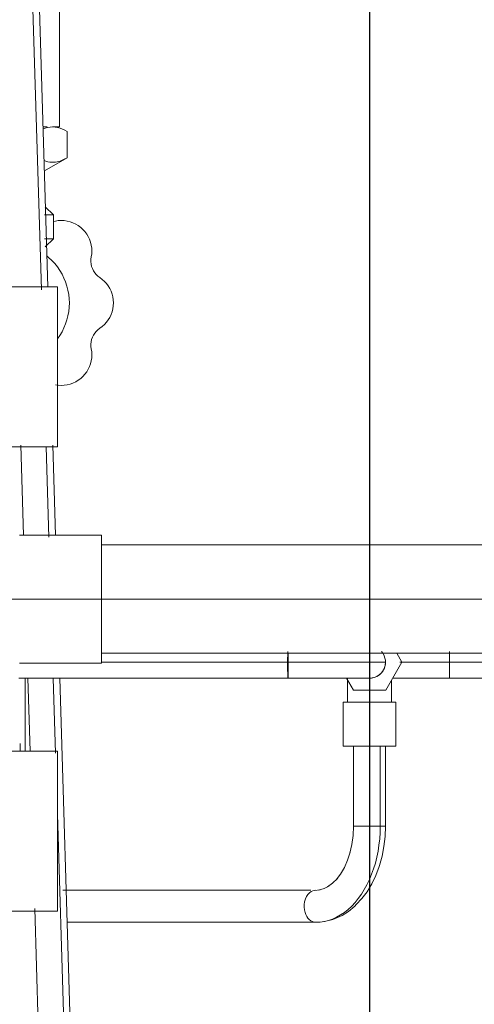
# Model space of a CAD drawing. Extents: x 4135 to 9062, y 1413 to 4960.
# Drawn here: x 5403 to 5516, y 3340 to 3586 of the extents above; entities that cross this region are included whole.
import ezdxf
from ezdxf.lldxf.tags import DXFTag

# ---------------------------------------------------------------- set-up
doc = ezdxf.new("R2010")
doc.units = 0
doc.header["$LTSCALE"] = 100
doc.header["$MEASUREMENT"] = 0
doc.linetypes.add('CATIA20', pattern=[0])
doc.layers.add('CENTER', color=1, linetype='CENTER')
tags = doc.linetypes.add('CENTER', pattern=[2, 1.25, -0.25, 0.25, -0.25]).pattern_tags.tags
tags[10:11] = [DXFTag(74, 4), DXFTag(75, 0), DXFTag(340, '0'), DXFTag(46, 1.0), DXFTag(50, 0.0), DXFTag(44, 0.0), DXFTag(45, 0.0)]
tags[8:9] = [DXFTag(74, 4), DXFTag(75, 0), DXFTag(340, '0'), DXFTag(46, 1.0), DXFTag(50, 0.0), DXFTag(44, 0.0), DXFTag(45, 0.0)]
tags[6:7] = [DXFTag(74, 4), DXFTag(75, 0), DXFTag(340, '0'), DXFTag(46, 1.0), DXFTag(50, 0.0), DXFTag(44, 0.0), DXFTag(45, 0.0)]
tags[4:5] = [DXFTag(74, 4), DXFTag(75, 0), DXFTag(340, '0'), DXFTag(46, 1.0), DXFTag(50, 0.0), DXFTag(44, 0.0), DXFTag(45, 0.0)]

msp = doc.modelspace()

# ---------------------------------------------------------------- linework, layer by layer
at = {"color": 7, "linetype": 'CATIA20', "lineweight": 18}
for p, q in [((5408.32, 3518.27), (5403.24, 3686.23)), ((5404.88, 3686.25), (5409.94, 3518.96)), ((5412.78, 3603.96), (5412.78, 3558.96)), ((5361.29, 3518.96), (5412.29, 3518.96)), ((5412.29, 3518.96), (5412.29, 3478.96)), ((5412.29, 3478.96), (5361.29, 3478.96)), ((5403.14, 3479.41), (5403.82, 3456.96)), ((5410.19, 3456.41), (5409.51, 3478.96)), ((5411.14, 3479.41), (5411.82, 3456.96)), ((5402.79, 3456.96), (5423.29, 3456.96)), ((5423.27, 3454.53), (5637.69, 3454.53)), ((5386.79, 3440.96), (5423.29, 3440.96)), ((5423.27, 3427.39), (5637.69, 3427.39)), ((5637.69, 3427.39), (5423.29, 3427.39)), ((5423.29, 3424.96), (5402.79, 3424.96)), ((5423.27, 3425.16), (5469.82, 3425.16)), ((5469.82, 3425.16), (5494.29, 3425.16)), ((5510.29, 3425.16), (5632.3, 3425.16)), ((5402.64, 3421.16), (5469.9, 3421.16)), ((5412.9, 3421.16), (5415.51, 3334.89)), ((5469.9, 3421.16), (5490.19, 3421.16)), ((5510.29, 3421.16), (5632.3, 3421.16)), ((5486.3, 3384.16), (5486.3, 3404.16)), ((5492.96, 3404.16), (5492.96, 3384.16)), ((5494.28, 3384.16), (5494.28, 3404.16)), ((5361.29, 3402.96), (5412.29, 3402.96)), ((5412.29, 3402.96), (5412.29, 3362.96)), ((5413.87, 3334.87), (5412.29, 3387.2)), ((5413.67, 3368.16), (5475.61, 3368.16)), ((5412.29, 3362.96), (5361.29, 3362.96)), ((5406.64, 3363.61), (5407.52, 3334.65)), ((5476.91, 3360.16), (5414.74, 3360.16))]:
    msp.add_line(p, q, dxfattribs=at)
at = {"color": 7, "linetype": 'CATIA20', "lineweight": 18, "ltscale": 0.026297}
msp.add_line((5408.73, 3558.96), (5409.78, 3558.96), dxfattribs=at)
at = {"color": 7, "linetype": 'CATIA20', "lineweight": 18, "ltscale": 0.041748}
msp.add_line((5411.11, 3558.96), (5412.78, 3558.96), dxfattribs=at)
at = {"color": 7, "linetype": 'CATIA20', "lineweight": 18, "ltscale": 0.165038}
msp.add_line((5414.72, 3551.24), (5414.72, 3557.84), dxfattribs=at)
at = {"color": 7, "linetype": 'CATIA20', "lineweight": 18, "ltscale": 0.163341}
msp.add_line((5414.72, 3551.24), (5409.06, 3547.97), dxfattribs=at)
at = {"color": 7, "linetype": 'CATIA20', "lineweight": 18, "ltscale": 0.07072}
for p, q in [((5409.28, 3538.96), (5411.28, 3536.96)), ((5411.28, 3530.96), (5409.28, 3528.96))]:
    msp.add_line(p, q, dxfattribs=at)
at = {"color": 7, "linetype": 'CATIA20', "lineweight": 18, "ltscale": 0.055306}
for p, q in [((5411.28, 3536.96), (5409.07, 3536.96)), ((5411.28, 3530.96), (5409.07, 3530.96))]:
    msp.add_line(p, q, dxfattribs=at)
at = {"color": 7, "linetype": 'CATIA20', "lineweight": 18, "ltscale": 0.15}
msp.add_line((5411.28, 3530.96), (5411.28, 3536.96), dxfattribs=at)
at = {"color": 7, "linetype": 'CATIA20', "lineweight": 18, "ltscale": 0.012649}
msp.add_line((5411.78, 3535.42), (5411.28, 3535.35), dxfattribs=at)
at = {"color": 7, "linetype": 'CATIA20', "lineweight": 18, "ltscale": 0.400002}
for p, q in [((5423.29, 3440.96), (5423.29, 3456.96)), ((5423.29, 3424.96), (5423.29, 3440.96))]:
    msp.add_line(p, q, dxfattribs=at)
at = {"color": 7, "linetype": 'CATIA20', "lineweight": 18, "ltscale": 0.067058}
msp.add_line((5469.82, 3425.16), (5469.84, 3427.84), dxfattribs=at)
at = {"color": 7, "linetype": 'CATIA20', "lineweight": 18, "ltscale": 0.055784}
msp.add_line((5469.98, 3425.16), (5469.96, 3427.39), dxfattribs=at)
at = {"color": 7, "linetype": 'CATIA20', "lineweight": 18, "ltscale": 0.064413}
msp.add_line((5497.08, 3427.39), (5498.37, 3425.16), dxfattribs=at)
at = {"color": 7, "linetype": 'CATIA20', "lineweight": 18, "ltscale": 0.067056}
msp.add_line((5510.29, 3425.16), (5510.29, 3427.84), dxfattribs=at)
at = {"color": 7, "linetype": 'CATIA20', "lineweight": 18, "ltscale": 0.055783}
msp.add_line((5510.29, 3425.16), (5510.29, 3427.39), dxfattribs=at)
at = {"color": 7, "linetype": 'CATIA20', "lineweight": 18, "ltscale": 0.202073}
for p, q in [((5498.37, 3425.16), (5494.33, 3418.16)), ((5494.33, 3418.16), (5486.25, 3418.16))]:
    msp.add_line(p, q, dxfattribs=at)
at = {"color": 7, "linetype": 'CATIA20', "lineweight": 18, "ltscale": 0.311623}
msp.add_line((5497.82, 3425.16), (5510.29, 3425.16), dxfattribs=at)
at = {"color": 7, "linetype": 'CATIA20', "lineweight": 18, "ltscale": 0.099855}
msp.add_line((5510.29, 3425.16), (5510.29, 3421.16), dxfattribs=at)
at = {"color": 7, "linetype": 'CATIA20', "lineweight": 18, "ltscale": 0.455145}
msp.add_line((5404.28, 3421.16), (5404.28, 3402.96), dxfattribs=at)
at = {"color": 7, "linetype": 'CATIA20', "lineweight": 18, "ltscale": 0.455353}
msp.add_line((5404.9, 3421.16), (5405.45, 3402.96), dxfattribs=at)
at = {"color": 7, "linetype": 'CATIA20', "lineweight": 18, "ltscale": 0.467566}
msp.add_line((5411.83, 3402.47), (5411.26, 3421.16), dxfattribs=at)
at = {"color": 7, "linetype": 'CATIA20', "lineweight": 18, "ltscale": 0.086597}
msp.add_line((5486.25, 3418.16), (5484.51, 3421.16), dxfattribs=at)
at = {"color": 7, "linetype": 'CATIA20', "lineweight": 18, "ltscale": 0.149995}
msp.add_line((5484.79, 3421.16), (5484.79, 3415.16), dxfattribs=at)
at = {"color": 7, "linetype": 'CATIA20', "lineweight": 18, "ltscale": 0.014303}
msp.add_line((5490.19, 3421.16), (5489.62, 3421.2), dxfattribs=at)
at = {"color": 7, "linetype": 'CATIA20', "lineweight": 18, "ltscale": 0.35566}
msp.add_line((5510.29, 3421.16), (5496.06, 3421.16), dxfattribs=at)
at = {"color": 7, "linetype": 'CATIA20', "lineweight": 18, "ltscale": 0.138148}
msp.add_line((5495.79, 3420.69), (5495.79, 3415.16), dxfattribs=at)
at = {"color": 7, "linetype": 'CATIA20', "lineweight": 18, "ltscale": 0.328925}
for p, q in [((5496.87, 3415.16), (5483.71, 3415.16)), ((5496.87, 3404.16), (5483.71, 3404.16))]:
    msp.add_line(p, q, dxfattribs=at)
at = {"color": 7, "linetype": 'CATIA20', "lineweight": 18, "ltscale": 0.275002}
for p, q in [((5483.71, 3404.16), (5483.71, 3415.16)), ((5496.87, 3404.16), (5496.87, 3415.16))]:
    msp.add_line(p, q, dxfattribs=at)
at = {"color": 7, "linetype": 'CATIA20', "lineweight": 18, "ltscale": 0.047279}
msp.add_line((5402.96, 3404.85), (5402.96, 3402.96), dxfattribs=at)
at = {"color": 7, "linetype": 'CATIA20', "lineweight": 18, "ltscale": 0.166619}
msp.add_line((5492.96, 3384.16), (5486.3, 3384.16), dxfattribs=at)
at = {"color": 7, "linetype": 'CATIA20', "lineweight": 18, "ltscale": 0.166785}
msp.add_line((5487.61, 3384.16), (5494.28, 3384.16), dxfattribs=at)
at = {"color": 7, "linetype": 'CATIA20', "lineweight": 18, "ltscale": 0.007345}
msp.add_line((5476.91, 3360.16), (5477.2, 3360.19), dxfattribs=at)
at = {"color": 7, "linetype": 'CATIA20', "lineweight": 18}
for points in [[(5411.11, 3558.96), (5410.49, 3558.92), (5409.86, 3558.82), (5409.23, 3558.64), (5408.75, 3558.46)], [(5414.72, 3557.84), (5414.14, 3558.16), (5413.57, 3558.42), (5412.99, 3558.64), (5412.36, 3558.82), (5411.74, 3558.92), (5411.11, 3558.96)], [(5408.98, 3550.53), (5409.44, 3550.38), (5409.93, 3550.25), (5410.41, 3550.17), (5410.89, 3550.13), (5411.38, 3550.13), (5411.86, 3550.18), (5412.22, 3550.24), (5412.58, 3550.32), (5412.95, 3550.43), (5413.31, 3550.56), (5414.02, 3550.87), (5414.72, 3551.24)], [(5411.78, 3535.42), (5412.52, 3535.54), (5413.27, 3535.57), (5414.02, 3535.54), (5414.76, 3535.43), (5415.49, 3535.25), (5416.19, 3535), (5416.87, 3534.68), (5417.51, 3534.29), (5418.12, 3533.85), (5418.67, 3533.34), (5419.17, 3532.79), (5419.62, 3532.19), (5420.01, 3531.54), (5420.33, 3530.87), (5420.58, 3530.16), (5420.76, 3529.43), (5420.87, 3528.69), (5420.9, 3527.94), (5420.86, 3527.2), (5420.75, 3526.45)], [(5412.29, 3505.96), (5412.91, 3506.85), (5413.45, 3507.77), (5413.93, 3508.73), (5414.34, 3509.72), (5414.68, 3510.74), (5414.94, 3511.77), (5415.13, 3512.83), (5415.25, 3513.89), (5415.29, 3514.96), (5415.25, 3516.03), (5415.13, 3517.1), (5414.94, 3518.15), (5414.68, 3519.19), (5414.34, 3520.2), (5413.93, 3521.19), (5413.45, 3522.15), (5412.9, 3523.07), (5412.29, 3523.95), (5411.62, 3524.78), (5410.89, 3525.57), (5410.11, 3526.3), (5409.71, 3526.62)], [(5422.89, 3521.3), (5422.41, 3521.66), (5421.99, 3522.07), (5421.61, 3522.52), (5421.29, 3523.02), (5421.03, 3523.55), (5420.84, 3524.11), (5420.71, 3524.69), (5420.66, 3525.28), (5420.67, 3525.87), (5420.75, 3526.45)], [(5422.89, 3521.3), (5423.49, 3520.86), (5424.05, 3520.36), (5424.55, 3519.8), (5425, 3519.2), (5425.38, 3518.56), (5425.7, 3517.88), (5425.96, 3517.18), (5426.14, 3516.45), (5426.25, 3515.71), (5426.29, 3514.96), (5426.25, 3514.21), (5426.14, 3513.47), (5425.96, 3512.74), (5425.7, 3512.04), (5425.38, 3511.36), (5425, 3510.72), (5424.55, 3510.12), (5424.05, 3509.56), (5423.49, 3509.06), (5422.89, 3508.62)], [(5420.75, 3503.46), (5420.67, 3504.05), (5420.66, 3504.64), (5420.71, 3505.23), (5420.84, 3505.81), (5421.03, 3506.37), (5421.29, 3506.9), (5421.61, 3507.4), (5421.99, 3507.85), (5422.41, 3508.26), (5422.89, 3508.62)], [(5422.89, 3508.62), (5422.41, 3508.26), (5421.99, 3507.85), (5421.61, 3507.4), (5421.29, 3506.9), (5421.03, 3506.37), (5420.84, 3505.81), (5420.71, 3505.23), (5420.66, 3504.64), (5420.67, 3504.05), (5420.75, 3503.46)], [(5420.75, 3503.46), (5420.86, 3502.72), (5420.9, 3501.97), (5420.87, 3501.23), (5420.76, 3500.49), (5420.58, 3499.76), (5420.33, 3499.05), (5420.01, 3498.37), (5419.62, 3497.73), (5419.17, 3497.13), (5418.67, 3496.57), (5418.12, 3496.07), (5417.51, 3495.63), (5416.87, 3495.24), (5416.19, 3494.92), (5415.49, 3494.67), (5414.76, 3494.49), (5414.02, 3494.38), (5413.27, 3494.34), (5412.52, 3494.38), (5411.78, 3494.49)], [(5423.27, 3454.55), (5637.69, 3454.53), (5423.29, 3454.53)], [(5493.6, 3427.39), (5493.25, 3427.84), (5493.66, 3427.31), (5493.95, 3426.76), (5494.15, 3426.21), (5494.25, 3425.67), (5494.29, 3425.16)], [(5469.82, 3425.16), (5469.82, 3424.64), (5469.82, 3424.11), (5469.83, 3423.56), (5469.83, 3423.01), (5469.84, 3422.48), (5469.85, 3422), (5469.86, 3421.6), (5469.88, 3421.32), (5469.89, 3421.19), (5469.9, 3421.16), (5469.92, 3421.26), (5469.93, 3421.48), (5469.94, 3421.74), (5469.95, 3422.06), (5469.96, 3422.46), (5469.96, 3422.92), (5469.97, 3423.43), (5469.97, 3423.98), (5469.98, 3424.56), (5469.98, 3425.16)], [(5494.29, 3425.16), (5494.25, 3424.64), (5494.15, 3424.11), (5493.95, 3423.56), (5493.66, 3423.01), (5493.25, 3422.48), (5492.73, 3422), (5492.12, 3421.6), (5491.41, 3421.32), (5490.76, 3421.19), (5490.05, 3421.17)], [(5494.29, 3425.16), (5494.22, 3424.44), (5494.01, 3423.68), (5493.52, 3422.81), (5493.17, 3422.39), (5492.76, 3422.01), (5492.27, 3421.68), (5491.71, 3421.42), (5490.93, 3421.22)], [(5476.53, 3368.13), (5477.93, 3368.26), (5477.54, 3368.16), (5478.92, 3368.57), (5480.26, 3369.25), (5479.79, 3368.99), (5481.07, 3369.94), (5482.27, 3371.13), (5481.92, 3370.77), (5483.03, 3372.22), (5484, 3373.88), (5484.82, 3375.71), (5485.48, 3377.69), (5485.4, 3377.44), (5485.9, 3379.62), (5486.2, 3381.87), (5486.3, 3384.16)], [(5492.96, 3384.16), (5492.93, 3382.59), (5492.83, 3381.02), (5492.65, 3379.47), (5492.41, 3377.94), (5492.11, 3376.44), (5491.74, 3374.97), (5491.31, 3373.54), (5490.81, 3372.15), (5490.26, 3370.82), (5489.64, 3369.55), (5488.98, 3368.33), (5488.26, 3367.19), (5487.49, 3366.12), (5486.68, 3365.12), (5485.83, 3364.21), (5484.94, 3363.38), (5484.01, 3362.64), (5483.06, 3361.99), (5482.07, 3361.43), (5481.07, 3360.98), (5480.04, 3360.62), (5479.01, 3360.36), (5477.96, 3360.21), (5476.91, 3360.16)], [(5477.96, 3360.21), (5479.36, 3360.41), (5481.13, 3360.86), (5482.86, 3361.6), (5483.42, 3361.88), (5485.05, 3362.89), (5486.6, 3364.17), (5486.99, 3364.57), (5488.4, 3366.07), (5489.7, 3367.8), (5490.85, 3369.73), (5491.86, 3371.84), (5492.7, 3374.11), (5492.79, 3374.38), (5493.44, 3376.71), (5493.9, 3379.14), (5494.19, 3381.63), (5494.28, 3384.16)], [(5476.91, 3368.16), (5476.53, 3368.13), (5476.13, 3368.02), (5475.72, 3367.82), (5475.31, 3367.53), (5474.91, 3367.13), (5474.56, 3366.61), (5474.27, 3365.99), (5474.05, 3365.28), (5473.96, 3364.63), (5473.94, 3363.94), (5474.01, 3363.26), (5474.18, 3362.58), (5474.36, 3362.09), (5474.61, 3361.63), (5474.9, 3361.21), (5475.24, 3360.85), (5475.62, 3360.55), (5476.03, 3360.34), (5476.46, 3360.2), (5476.91, 3360.16)]]:
    msp.add_lwpolyline(points, dxfattribs=at)
at = {"layer": 'CENTER'}
msp.add_line((5490.29, 4796.86), (5490.29, 2680.38), dxfattribs=at)
at = {"layer": 'CENTER', "lineweight": 18}
msp.add_line((5004.49, 3440.96), (5637.69, 3440.96), dxfattribs=at)

doc.saveas('drawing.dxf')
